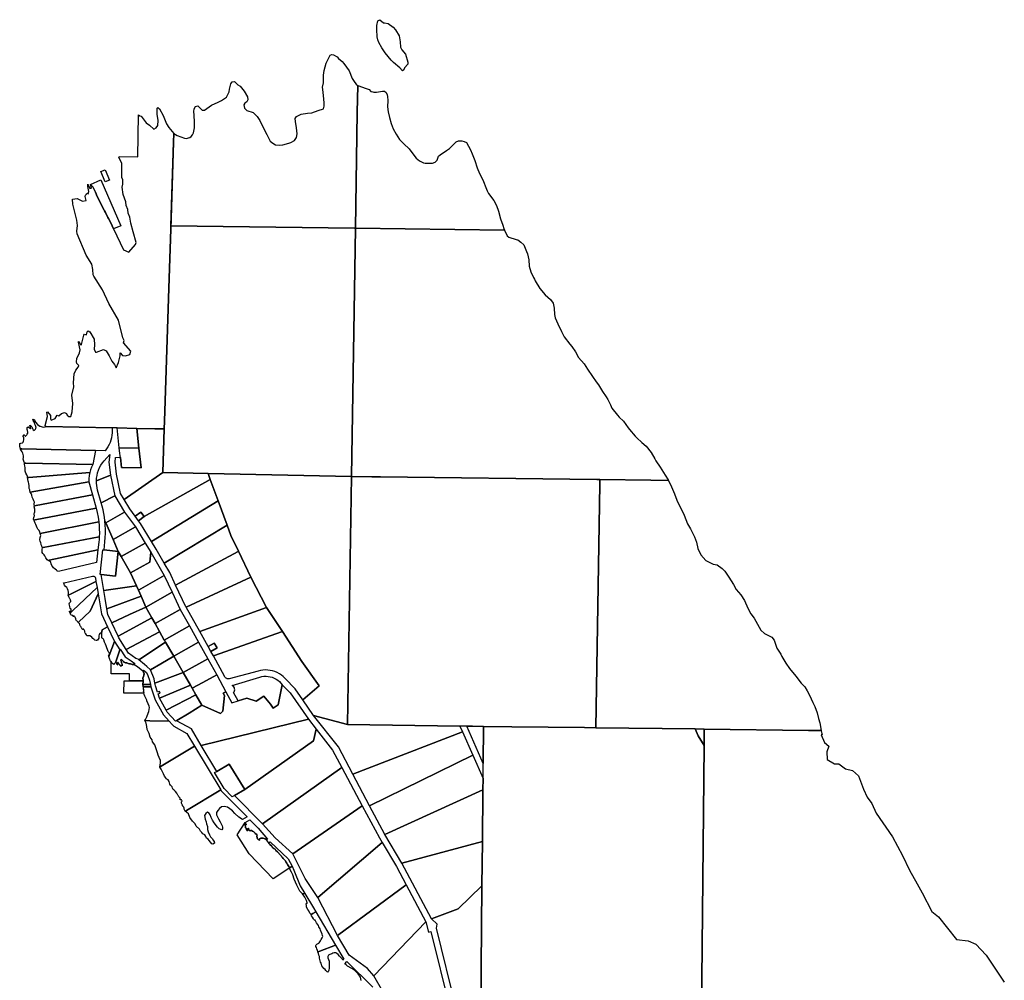
# Model space of a CAD drawing. Units: inches. Extents: x 456872 to 477242, y 5411873 to 5429193.
# Drawn here: x 456872 to 460062, y 5426083 to 5429193 of the extents above; entities that cross this region are included whole.
import ezdxf

# ---------------------------------------------------------------- set-up
doc = ezdxf.new("R2010")
doc.units = ezdxf.units.IN
doc.header["$MEASUREMENT"] = 0
doc.layers.add('GL_CAD', color=7, linetype='Continuous', true_color=0x2a1e55)

msp = doc.modelspace()

# ---------------------------------------------------------------- linework, layer by layer
at = {"layer": 'GL_CAD'}
for points in [[(458036, 5429119), (458032, 5429128), (458030, 5429138), (458029, 5429161), (458029, 5429174), (458032, 5429189), (458039, 5429193), (458051, 5429183), (458053.2, 5429182.7), (458054.4, 5429182.6), (458066, 5429181), (458082, 5429169), (458090, 5429160), (458101, 5429141), (458105, 5429121), (458106, 5429104), (458110, 5429096), (458122, 5429081), (458129, 5429056), (458129, 5429049), (458119, 5429037), (458117, 5429031), (458112, 5429027), (458104, 5429037), (458083, 5429055), (458075, 5429062), (458056, 5429086), (458045, 5429102)], [(457437, 5428905), (457442, 5428912), (457449, 5428914), (457463, 5428900), (457471, 5428900), (457494, 5428916), (457515, 5428926), (457526, 5428931), (457542, 5428942), (457551, 5428959), (457552, 5428968), (457556, 5428985), (457560, 5428992), (457568, 5428993), (457579, 5428982), (457586, 5428978), (457599, 5428962), (457610, 5428943), (457611, 5428934), (457608, 5428927), (457602, 5428923), (457598, 5428917), (457600, 5428907), (457608, 5428899), (457628, 5428893), (457641, 5428880), (457650, 5428867), (457662, 5428842), (457673, 5428821), (457684, 5428800), (457692, 5428793), (457701, 5428788), (457713, 5428787), (457725, 5428788), (457744, 5428793), (457751, 5428796), (457762, 5428802), (457769, 5428812), (457771, 5428824), (457769, 5428843), (457766, 5428863), (457765, 5428873), (457769, 5428880), (457784, 5428887), (457804, 5428890), (457818, 5428892), (457839, 5428899), (457856, 5428905), (457859, 5428913), (457859, 5428924), (457856, 5428948), (457854, 5428967), (457853, 5428975), (457856, 5428989), (457856, 5429013), (457859, 5429029), (457865, 5429052), (457878, 5429078), (457883, 5429080), (457889, 5429079), (457901, 5429073), (457905, 5429067), (457917, 5429058), (457922, 5429051), (457939, 5429028), (457949, 5429003), (457953, 5428996), (457963, 5428982), (457967.1, 5428980.5), (457965.7, 5428892.3), (457959.8, 5428518.1), (457957, 5428518.1), (457361.8, 5428525.5), (457370.5, 5428796.1), (457371.5, 5428825), (457382, 5428818), (457406, 5428810), (457412, 5428809), (457423, 5428812), (457428, 5428815), (457432, 5428820), (457435, 5428827), (457438, 5428843), (457438, 5428861), (457437, 5428884), (457436, 5428896)], [(458442.3, 5428512.1), (457959.8, 5428518.1), (457965.7, 5428892.3), (457967.1, 5428980.5), (457995, 5428970), (458004, 5428967), (458010, 5428961), (458016, 5428959), (458019, 5428958), (458028, 5428958), (458047, 5428962), (458054, 5428962), (458059, 5428957), (458063, 5428950), (458064, 5428944), (458065, 5428932), (458064, 5428911), (458066, 5428895), (458070, 5428876), (458076, 5428857), (458082, 5428840), (458092, 5428823), (458103, 5428805), (458116, 5428791), (458134, 5428775), (458149, 5428754), (458156, 5428745), (458167, 5428736), (458180, 5428730), (458186, 5428729), (458209, 5428729), (458218, 5428732), (458224, 5428738), (458229, 5428751), (458234, 5428756), (458255, 5428770), (458264, 5428776), (458286, 5428798), (458294, 5428801), (458304, 5428801), (458312, 5428799), (458319, 5428795), (458332, 5428772), (458338, 5428759), (458346, 5428737), (458354, 5428714), (458362, 5428695), (458371, 5428677), (458375, 5428669), (458382, 5428650), (458386, 5428639), (458391, 5428630), (458408, 5428608), (458417, 5428592), (458423, 5428573), (458430, 5428548), (458437, 5428528), (458440, 5428517)], [(457031, 5427908.5), (457037.9, 5427908.8), (457042, 5427923.4), (457044.2, 5427950.8), (457041.2, 5427977.5), (457048.1, 5428004.6), (457046.6, 5428017.9), (457048.5, 5428046.6), (457054, 5428058.4), (457061.7, 5428068.3), (457063.7, 5428073.2), (457057.1, 5428079.9), (457056.3, 5428085.9), (457057.5, 5428095.8), (457065.5, 5428114.2), (457067.9, 5428124.7), (457062.4, 5428149), (457063.2, 5428151.2), (457064.4, 5428150.6), (457070.6, 5428139.2), (457072.6, 5428141.2), (457080.2, 5428171.8), (457082.7, 5428174.8), (457088.2, 5428173.2), (457091, 5428182.6), (457093.9, 5428185.8), (457099.7, 5428182.4), (457113.7, 5428158.5), (457114.6, 5428140.9), (457113.5, 5428126.5), (457118, 5428117.1), (457121.5, 5428116.5), (457143.2, 5428125.3), (457151.9, 5428120.8), (457162.6, 5428105.2), (457171.1, 5428088), (457179.2, 5428077.1), (457184.5, 5428066.4), (457192.7, 5428083.7), (457197.4, 5428104.4), (457198.2, 5428115), (457205.3, 5428105.7), (457214.5, 5428104.6), (457228.5, 5428108.9), (457232.2, 5428119.6), (457208.8, 5428147), (457210.5, 5428154.1), (457205.9, 5428162.9), (457192.8, 5428220.5), (457161.4, 5428274.8), (457140.3, 5428319.1), (457112.4, 5428362.5), (457110.5, 5428367.2), (457109.1, 5428384.6), (457105.6, 5428401.3), (457087.1, 5428430.4), (457058.1, 5428500.4), (457057.2, 5428508.7), (457059.2, 5428526.3), (457057.3, 5428544.4), (457044.9, 5428595.5), (457043.4, 5428611.6), (457057.9, 5428613.9), (457075.7, 5428605.2), (457087.6, 5428607.7), (457084.6, 5428621), (457085.6, 5428624.8), (457089.1, 5428628.2), (457090.1, 5428631.4), (457093.6, 5428629.8), (457095.8, 5428637.3), (457092.6, 5428653.5), (457093.1, 5428661.1), (457099.9, 5428646.4), (457105.2, 5428647.9), (457101.3, 5428659.5), (457108.7, 5428651.6), (457118.1, 5428634.6), (457123.7, 5428620.4), (457146.2, 5428576.5), (457147, 5428574.8), (457147.5, 5428573.9), (457149.9, 5428569.1), (457158.1, 5428553.2), (457160, 5428549.5), (457167, 5428535.9), (457176.5, 5428516), (457209, 5428448.3), (457226.1, 5428440.7), (457246.9, 5428465.5), (457249.7, 5428472.2), (457239.3, 5428505.8), (457232.2, 5428534.9), (457229.2, 5428554.3), (457223.7, 5428566.3), (457222.4, 5428578.2), (457217.3, 5428591.5), (457216.4, 5428603.1), (457207.4, 5428627.4), (457204.2, 5428650.7), (457206.5, 5428660.1), (457206.8, 5428674.2), (457203.1, 5428682.1), (457203.1, 5428728.7), (457193.3, 5428747.3), (457194.8, 5428750.7), (457254.4, 5428749.5), (457257, 5428884.9), (457261.2, 5428881.9), (457266, 5428881.3), (457282.1, 5428858.8), (457293.2, 5428852.1), (457306.8, 5428839.2), (457314.5, 5428842.6), (457319.3, 5428850.9), (457321, 5428866.6), (457317.3, 5428887.5), (457317.7, 5428906.4), (457319.9, 5428908.3), (457324.9, 5428904.7), (457337, 5428883.1), (457348.1, 5428856.4), (457355.1, 5428844.2), (457371.5, 5428825), (457370.5, 5428796.1), (457361.5, 5428515.1), (457356.4, 5428356), (457341.5, 5427893.8), (457340.7, 5427868.2), (457309.5, 5427868.9), (457251.2, 5427870), (457187.6, 5427871.4), (457171.3, 5427871.7), (456958, 5427876.4), (456955.6, 5427876.4), (456954.8, 5427879.3), (456962.3, 5427908.1), (456960.7, 5427922.4), (456962.1, 5427923.5), (456971.7, 5427912.3), (456971.9, 5427900.6), (456974.1, 5427896.3), (456986.9, 5427902.4), (456993.2, 5427913), (456999.2, 5427911.2), (457007.5, 5427918.3), (457017, 5427921), (457023.8, 5427918), (457026, 5427912.5)], [(457163.2, 5428673.9), (457149.2, 5428667.8), (457134.6, 5428701.4), (457148.6, 5428707.4)], [(457101.3, 5428659.5), (457135.1, 5428674.4), (457199.4, 5428525.9), (457176.5, 5428516), (457167, 5428535.9), (457160, 5428549.5), (457158.1, 5428553.2), (457149.9, 5428569.1), (457147.5, 5428573.9), (457147, 5428574.8), (457146.2, 5428576.5), (457123.7, 5428620.4), (457118.1, 5428634.6), (457108.7, 5428651.6)], [(457959.8, 5428518.1), (457947.1, 5427714.2), (457482.3, 5427724.1), (457336.2, 5427727.2), (457340.7, 5427868.2), (457341.5, 5427893.8), (457356.4, 5428356), (457361.5, 5428515.1), (457361.8, 5428525.5), (457957, 5428518.1)], [(458442.3, 5428512.1), (458451, 5428493), (458457, 5428489), (458480, 5428482), (458486, 5428480), (458496, 5428473), (458505, 5428464), (458514, 5428443), (458517, 5428435), (458521, 5428416), (458523, 5428395), (458528, 5428377), (458537, 5428359), (458539.9, 5428352.7), (458542, 5428348), (458557, 5428323), (458574, 5428302), (458592, 5428287), (458600, 5428275), (458603, 5428259), (458605, 5428239), (458607, 5428228), (458615, 5428209), (458627, 5428184), (458636, 5428166), (458654, 5428143), (458661, 5428135), (458673, 5428118), (458682, 5428099), (458701, 5428079), (458711, 5428062), (458728, 5428038), (458740, 5428021), (458747, 5428011), (458760, 5427990), (458772, 5427972), (458777, 5427964), (458786, 5427946), (458790.1, 5427936), (458808.1, 5427913), (458814.1, 5427906), (458828.1, 5427893), (458843.1, 5427872), (458847.1, 5427866), (458866.1, 5427845), (458871.1, 5427839), (458887.1, 5427824), (458901.1, 5427813), (458918.1, 5427792), (458929.1, 5427772), (458933.1, 5427765), (458947.1, 5427744), (458963.1, 5427719), (458973.1, 5427704), (458974.2, 5427701.5), (458916.3, 5427702.2), (458751.4, 5427704.2), (458741.4, 5427704.4), (458041.3, 5427713), (458012.4, 5427713.4), (457947.1, 5427714.2), (457959.8, 5428518.1)], [(457171.9, 5427863.6), (457171.8, 5427855.6), (457171.1, 5427847.7), (457169.8, 5427839.9), (457167.7, 5427832.3), (457165.1, 5427824.8), (457161.8, 5427817.6), (457158, 5427810.7), (457153.6, 5427804.1), (457148.6, 5427797.9), (457118.1, 5427798.6), (456879.4, 5427803.9), (456874.9, 5427804), (456874.8, 5427804.2), (456874.2, 5427807.1), (456872.8, 5427812.8), (456872.3, 5427816.8), (456873.1, 5427820.9), (456875.5, 5427822.1), (456881.2, 5427823.2), (456883.3, 5427825.5), (456884.5, 5427829.2), (456885.2, 5427833.1), (456885.4, 5427836.4), (456885.9, 5427839.8), (456885.3, 5427841.5), (456884, 5427842.8), (456883.6, 5427844.5), (456883.7, 5427846.2), (456884.3, 5427847.2), (456885.1, 5427848.1), (456886.1, 5427848.8), (456887.2, 5427849.3), (456887.5, 5427848.5), (456887.9, 5427847.9), (456888.6, 5427847.5), (456889.3, 5427847.2), (456890, 5427845.2), (456891.1, 5427844.9), (456893.4, 5427846.9), (456895.3, 5427849.2), (456896.9, 5427851.7), (456898.1, 5427854.4), (456898.5, 5427855.4), (456898.8, 5427856.5), (456898.8, 5427857.6), (456898.6, 5427858.6), (456897.9, 5427860.9), (456897.5, 5427863.2), (456896.5, 5427866.5), (456896, 5427869.8), (456897, 5427872.6), (456899.3, 5427875.2), (456900.4, 5427875.1), (456901.3, 5427874.5), (456904.3, 5427871.5), (456907.8, 5427868.9), (456908.1, 5427869.4), (456907.1, 5427873.9), (456905.3, 5427878.3), (456905.4, 5427878.9), (456905.7, 5427879.4), (456906.2, 5427879.8), (456906.7, 5427880), (456907.5, 5427879), (456909.5, 5427877.4), (456911.1, 5427875.5), (456913.4, 5427869.5), (456916.1, 5427865.2), (456919, 5427862.8), (456920.7, 5427864.3), (456922.1, 5427866.2), (456923.3, 5427867.8), (456924.3, 5427869.6), (456925, 5427871.5), (456925.6, 5427873.4), (456924.7, 5427876.3), (456923.1, 5427879.8), (456921.8, 5427883.3), (456919.7, 5427888.8), (456916.1, 5427895.6), (456914.5, 5427899.2), (456915.4, 5427899.9), (456916.4, 5427899.9), (456918.2, 5427899.1), (456919.7, 5427897.8), (456923.7, 5427890.7), (456930.2, 5427882.9), (456937.6, 5427877.4), (456938.3, 5427876.9), (456944.7, 5427874.9), (456949.7, 5427874.5), (456954.4, 5427875.4), (456955.6, 5427876.4), (456958, 5427876.4), (457171.3, 5427871.7)], [(457194.2, 5427776.5), (457198.5, 5427775.4), (457202.2, 5427743.6), (457265.8, 5427742.9), (457258.5, 5427806.5), (457251.2, 5427870), (457309.5, 5427868.9), (457340.7, 5427868.2), (457336.2, 5427727.2), (457210.5, 5427639.8), (457198.9, 5427659), (457186.1, 5427721.9), (457181.3, 5427760.6), (457182.8, 5427775.8)], [(457187.6, 5427871.4), (457251.2, 5427870), (457258.5, 5427806.5), (457194.9, 5427807.4)], [(457118.1, 5427798.6), (457109, 5427753.1), (456892.6, 5427757.9), (456888.3, 5427758), (456888.3, 5427758.1), (456886.5, 5427760.9), (456884.5, 5427766.8), (456883.8, 5427770.4), (456885, 5427775.3), (456884.9, 5427778.6), (456884.1, 5427781.7), (456882.9, 5427789.8), (456880.4, 5427793.8), (456877.6, 5427797.5), (456875.3, 5427802.7), (456874.9, 5427804), (456879.4, 5427803.9)], [(457120.8, 5427700.3), (457121.4, 5427709.1), (457122.7, 5427717.9), (457124.8, 5427726.5), (457127.7, 5427734.9), (457131.3, 5427743), (457135.5, 5427750.8), (457140.4, 5427758.2), (457146, 5427765.1), (457163.9, 5427785.7), (457161.4, 5427760.4), (457166.7, 5427718.6)], [(457194.9, 5427807.4), (457258.5, 5427806.5), (457265.8, 5427742.9), (457202.2, 5427743.6), (457198.5, 5427775.4), (457197, 5427788.3)], [(457109, 5427753.1), (457105.2, 5427744.6), (457102.1, 5427735.8), (457099.6, 5427726.8), (456902.1, 5427711.4), (456897.6, 5427711), (456897.2, 5427714.6), (456896.7, 5427717.4), (456895.6, 5427720.1), (456892.2, 5427725.6), (456891.4, 5427728.8), (456890.3, 5427731.9), (456890.5, 5427736), (456890.1, 5427740), (456889.6, 5427743.8), (456888.6, 5427747.5), (456888.3, 5427753.8), (456888.3, 5427758), (456892.6, 5427757.9)], [(457096.1, 5427697.4), (456906.5, 5427663.5), (456905.5, 5427667.6), (456904.9, 5427670.9), (456903.4, 5427676), (456902.8, 5427679.7), (456902.7, 5427683.6), (456901.4, 5427692), (456900.5, 5427695.5), (456899.2, 5427698.8), (456898.5, 5427705), (456897.6, 5427711), (456902.1, 5427711.4), (457099.6, 5427726.8), (457097.6, 5427717.1), (457096.5, 5427707.3)], [(457482.3, 5427724.1), (457489.6, 5427704.6), (457275.9, 5427584.5), (457265, 5427599.1), (457246.7, 5427585.4), (457228.6, 5427609.7), (457210.5, 5427639.8), (457336.2, 5427727.2)], [(457723, 5427212.7), (457671.8, 5427290.2), (457621.3, 5427388), (457580.9, 5427472.5), (457556.7, 5427523), (457544.1, 5427557), (457515, 5427635.9), (457489.6, 5427704.6), (457482.3, 5427724.1), (457947.1, 5427714.2), (457934.3, 5426911), (457823.5, 5426940.7), (457788.9, 5426990.9), (457841.8, 5427036.9), (457786.5, 5427115.8)], [(457096.1, 5427697.4), (457107.9, 5427655.2), (456925.5, 5427620.7), (456919.8, 5427619.6), (456919.8, 5427619.6), (456919.1, 5427622.3), (456919.3, 5427626), (456920.6, 5427631.7), (456919.6, 5427633.7), (456917.6, 5427635.6), (456915.5, 5427640.8), (456912.9, 5427647.9), (456911.6, 5427653.5), (456909.3, 5427658.8), (456906.5, 5427663.5)], [(457136, 5427629.2), (457124.6, 5427670.3), (457122.8, 5427677.7), (457121.6, 5427685.1), (457120.9, 5427692.7), (457120.8, 5427700.3), (457166.7, 5427718.6), (457180.2, 5427651.6)], [(457515, 5427635.9), (457299.3, 5427503.4), (457264.1, 5427562.2), (457257.6, 5427570.8), (457275.9, 5427584.5), (457489.6, 5427704.6)], [(457947.1, 5427714.2), (458012.4, 5427713.4), (458041.3, 5427713), (458741.4, 5427704.4), (458751.4, 5427704.2), (458751.2, 5427689.2), (458738.5, 5426901), (458702.1, 5426901.5), (458466.7, 5426904.4), (458374.7, 5426905.5), (458339.4, 5426906), (458320.5, 5426906.2), (458298.4, 5426906.5), (457934.3, 5426911)], [(459001.1, 5427638), (459005.1, 5427628), (459016, 5427607), (459025, 5427589), (459035, 5427561), (459045, 5427545), (459058, 5427519), (459064, 5427502), (459069, 5427481), (459079, 5427461), (459095, 5427442), (459118, 5427430), (459131, 5427428), (459148, 5427417), (459156, 5427408), (459169, 5427388), (459184, 5427365), (459193, 5427349), (459208, 5427331), (459220, 5427313), (459231, 5427288), (459240, 5427270), (459251, 5427256), (459262, 5427236), (459273, 5427217), (459285, 5427206), (459308, 5427194), (459316, 5427184), (459325, 5427159), (459338, 5427139), (459341, 5427132), (459354, 5427110), (459366, 5427093), (459386, 5427068), (459404, 5427045), (459415, 5427033), (459423, 5427021), (459431, 5427007), (459441, 5426983), (459448, 5426970), (459455, 5426949), (459460, 5426931), (459464, 5426917), (459467.9, 5426892), (459426.8, 5426892.5), (459089.7, 5426896.7), (459059.8, 5426897), (458738.5, 5426901), (458751.2, 5427689.2), (458751.4, 5427704.2), (458916.3, 5427702.2), (458974.2, 5427701.5), (458983.1, 5427681), (458993.1, 5427658)], [(457120, 5427611.7), (456922.6, 5427573.7), (456918.8, 5427572.9), (456918.7, 5427573), (456917, 5427576.3), (456917.8, 5427581.9), (456918.8, 5427584.5), (456920.1, 5427587), (456919.1, 5427592.5), (456919.6, 5427594.6), (456920.5, 5427596.7), (456920.9, 5427599.7), (456921.1, 5427602.7), (456921.1, 5427605.8), (456920.9, 5427608.8), (456919.4, 5427616.1), (456919.8, 5427619.6), (456919.8, 5427619.6), (456925.5, 5427620.7), (457107.9, 5427655.2)], [(457136, 5427629.2), (457180.2, 5427651.6), (457212.2, 5427598.4), (457151.2, 5427564), (457148.4, 5427570.4), (457146.8, 5427582.4), (457144.7, 5427594.3), (457142.2, 5427606.1), (457139.2, 5427617.9)], [(457515, 5427635.9), (457544.1, 5427557), (457340.3, 5427434.2), (457314, 5427479), (457299.3, 5427503.4)], [(457120, 5427611.7), (457123.6, 5427597.3), (457126.4, 5427582.7), (457128.5, 5427568), (456943.9, 5427530.7), (456939.1, 5427529.7), (456939.1, 5427529.9), (456937.9, 5427534.3), (456935.4, 5427539), (456931.5, 5427544.3), (456929, 5427548.4), (456926.6, 5427553.8), (456924.3, 5427559.1), (456922, 5427563.4), (456919.9, 5427568.8), (456918.8, 5427572.9), (456922.6, 5427573.7)], [(457174.7, 5427510.1), (457151.2, 5427564), (457212.2, 5427598.4), (457247.6, 5427550.9)], [(457257.6, 5427570.8), (457246.7, 5427585.4), (457265, 5427599.1), (457275.9, 5427584.5)], [(457129.9, 5427519.3), (456947.9, 5427484.1), (456945.8, 5427483.7), (456944.1, 5427488.7), (456941.6, 5427493.3), (456941.6, 5427495.5), (456940.9, 5427499.4), (456938.1, 5427504.6), (456937.4, 5427509.6), (456938.5, 5427516.8), (456940.2, 5427523.8), (456940, 5427526.8), (456939.1, 5427529.7), (456943.9, 5427530.7), (457128.5, 5427568), (457129.6, 5427555.8), (457130.2, 5427543.7), (457130.3, 5427531.5)], [(457174.7, 5427510.1), (457191.4, 5427471.7), (457145.5, 5427476.7), (457148.4, 5427502.9), (457149.6, 5427516.4), (457150.2, 5427529.9), (457150.2, 5427543.4), (457149.6, 5427556.9), (457148.4, 5427570.4), (457151.2, 5427564)], [(457201, 5427455.1), (457191.4, 5427471.7), (457174.7, 5427510.1), (457247.6, 5427550.9), (457279.1, 5427498.4)], [(457580.9, 5427472.5), (457580, 5427472), (457377.3, 5427362.8), (457358.3, 5427403.5), (457340.3, 5427434.2), (457544.1, 5427557), (457556.7, 5427523)], [(457125.4, 5427476.6), (456967.9, 5427443.5), (456964.7, 5427442.9), (456961.2, 5427444.7), (456959.2, 5427448.2), (456956.8, 5427451.5), (456953.3, 5427457.4), (456951.5, 5427461), (456947, 5427465.5), (456945, 5427468.8), (456944.9, 5427473.3), (456944.9, 5427479.3), (456945.8, 5427483.7), (456947.9, 5427484.1), (457129.9, 5427519.3), (457129.2, 5427510.3), (457128.2, 5427501.4)], [(457201, 5427455.1), (457279.1, 5427498.4), (457296.8, 5427468.9), (457293.6, 5427437.4), (457231.5, 5427402.7)], [(457125.4, 5427476.6), (457120.8, 5427436), (457002.4, 5427408.3), (456995, 5427406.6), (456993.9, 5427409.3), (456991.7, 5427411.2), (456987, 5427414.7), (456982.2, 5427419.2), (456979.8, 5427421.5), (456976.6, 5427426.3), (456974.5, 5427431.7), (456972.8, 5427436.6), (456968.1, 5427440.9), (456964.7, 5427442.9), (456967.9, 5427443.5)], [(457135.8, 5427397.1), (457132.5, 5427397.5), (457142.1, 5427477.1), (457145.5, 5427476.7), (457191.4, 5427471.7), (457182.4, 5427391.7)], [(457201, 5427455.1), (457231.5, 5427402.7), (457250.8, 5427360.3), (457144.6, 5427345.6), (457135.8, 5427397.1), (457182.4, 5427391.7), (457191.4, 5427471.7)], [(457257.2, 5427346.4), (457250.8, 5427360.3), (457231.5, 5427402.7), (457293.6, 5427437.4), (457296.8, 5427468.9), (457340.7, 5427394)], [(457411.1, 5427290.9), (457410.1, 5427292.6), (457377.3, 5427362.8), (457580, 5427472), (457580.9, 5427472.5), (457621.3, 5427388)], [(457119.4, 5427374.1), (457034.4, 5427332.2), (457029.7, 5427329.9), (457030, 5427332.9), (457030.2, 5427339.8), (457029, 5427345.3), (457027.1, 5427350.9), (457025.1, 5427354.7), (457020.8, 5427358.7), (457017.3, 5427362.8), (457016.8, 5427364.7), (457016.1, 5427366.5), (457015.2, 5427368.2), (457014.1, 5427369.8), (457016.8, 5427370.4), (457108.6, 5427391.9), (457110.1, 5427392), (457111.5, 5427391.9), (457112.9, 5427391.5), (457114.2, 5427390.8), (457115.3, 5427389.9), (457116.3, 5427388.8), (457116.9, 5427387.5), (457117.3, 5427386.1)], [(457122.7, 5427354.5), (457044.6, 5427280.7), (457035.3, 5427271.9), (457033.5, 5427275.8), (457033.5, 5427276.6), (457033.7, 5427277.3), (457034.1, 5427278), (457034.6, 5427278.5), (457037, 5427278.7), (457039.1, 5427279.6), (457039.5, 5427281.7), (457039.5, 5427283.8), (457038.7, 5427284.8), (457037.7, 5427285.6), (457036.5, 5427286.3), (457035.3, 5427286.7), (457034.2, 5427293.8), (457032.8, 5427302.6), (457033.8, 5427305.8), (457036.2, 5427307.7), (457038.1, 5427310), (457038.1, 5427311.9), (457036.9, 5427313), (457036.3, 5427315), (457035.5, 5427316.9), (457034.6, 5427318.8), (457033.4, 5427320.5), (457031.2, 5427325.1), (457029.7, 5427329.9), (457034.4, 5427332.2), (457119.4, 5427374.1)], [(457366.2, 5427339.5), (457280.7, 5427291.7), (457265.6, 5427326.8), (457257.2, 5427346.4), (457340.7, 5427394)], [(457671.8, 5427290.2), (457455.5, 5427212.2), (457411.1, 5427290.9), (457621.3, 5427388)], [(457126.1, 5427335), (457100, 5427278), (457063.1, 5427243.2), (457061.5, 5427241.7), (457060.3, 5427243.3), (457059.3, 5427245.1), (457057.8, 5427247.1), (457056.7, 5427247), (457054.6, 5427251.4), (457053.9, 5427253.9), (457052.2, 5427259.2), (457050.4, 5427260.4), (457049.6, 5427261.9), (457048.4, 5427263.1), (457047.2, 5427262.3), (457046.2, 5427261.6), (457045, 5427261.5), (457045.1, 5427262.8), (457044.7, 5427264.1), (457043.6, 5427264.6), (457042.4, 5427264.9), (457041.1, 5427265), (457039.9, 5427264.8), (457037.4, 5427268.2), (457035.3, 5427271.9), (457044.6, 5427280.7), (457122.7, 5427354.5)], [(457265.6, 5427326.8), (457154.8, 5427286.2), (457149.1, 5427319.6), (457144.6, 5427345.6), (457250.8, 5427360.3), (457257.2, 5427346.4)], [(457366.2, 5427339.5), (457392.2, 5427283.9), (457311.1, 5427238.4), (457300.8, 5427256.4), (457280.7, 5427291.7)], [(457156.7, 5427227.8), (457139.6, 5427217.9), (457137.5, 5427206.8), (457135.5, 5427207.2), (457133.4, 5427206.9), (457131.9, 5427206.5), (457129.7, 5427202.8), (457128.1, 5427198.8), (457128.1, 5427191), (457126.6, 5427187.8), (457124.7, 5427184.8), (457123.7, 5427184), (457122.5, 5427183.4), (457121.2, 5427183), (457119.9, 5427183), (457115.8, 5427184.4), (457112.5, 5427187.4), (457108.9, 5427190), (457105.5, 5427193.9), (457101.6, 5427197.4), (457100, 5427198.3), (457098.3, 5427198.8), (457094.7, 5427198.1), (457091, 5427198.1), (457089.8, 5427199), (457089.1, 5427200.3), (457088.5, 5427202.2), (457086.1, 5427204.8), (457084, 5427207.7), (457083.7, 5427211.9), (457082.8, 5427213.9), (457082.2, 5427216), (457081.6, 5427217.7), (457080.5, 5427219.1), (457079.7, 5427220), (457078.6, 5427220.4), (457077.8, 5427219.8), (457077.2, 5427219), (457076.1, 5427219.1), (457075.3, 5427219.7), (457074.6, 5427220.8), (457073.7, 5427221.8), (457073.3, 5427223.2), (457072.6, 5427224.4), (457069.9, 5427229.2), (457068.5, 5427231.2), (457067.6, 5427233.5), (457066.9, 5427236.1), (457065.7, 5427238.4), (457064.2, 5427239.2), (457063.2, 5427240.3), (457061.5, 5427241.7), (457063.1, 5427243.2), (457100, 5427278), (457126.1, 5427335), (457129.4, 5427315.3), (457137.2, 5427269.7)], [(457170.7, 5427240.5), (457158, 5427267.4), (457154.8, 5427286.2), (457265.6, 5427326.8), (457280.7, 5427291.7), (457228.3, 5427267.3)], [(457300.8, 5427256.4), (457300.8, 5427256.4), (457190.9, 5427197.2), (457170.7, 5427240.5), (457228.3, 5427267.3), (457280.7, 5427291.7)], [(457311.1, 5427238.4), (457392.2, 5427283.9), (457422.3, 5427230.5), (457340.6, 5427184.8), (457325.6, 5427212.1)], [(457482.7, 5427164), (457455.5, 5427212.2), (457671.8, 5427290.2), (457723, 5427212.7), (457499.5, 5427134.3), (457491.7, 5427148.1), (457511.6, 5427159.3), (457502.6, 5427175.3)], [(457300.8, 5427256.4), (457311.1, 5427238.4), (457325.6, 5427212.1), (457325.5, 5427212), (457217.5, 5427153.9), (457193.4, 5427191.8), (457190.9, 5427197.2), (457300.8, 5427256.4)], [(457179.1, 5427180.4), (457161.9, 5427134.8), (457160.8, 5427132), (457160, 5427134.3), (457161, 5427136), (457161.9, 5427137.3), (457162.5, 5427138.6), (457162.9, 5427140.1), (457162.9, 5427141.6), (457161.8, 5427143.1), (457160.5, 5427144.4), (457160, 5427146.4), (457158.8, 5427148), (457151.9, 5427166.1), (457150.3, 5427171.3), (457147.2, 5427178.2), (457144.8, 5427185.5), (457143.7, 5427187.3), (457142.9, 5427189.2), (457141.6, 5427190.2), (457140.7, 5427190.1), (457139.8, 5427190.3), (457138.3, 5427192.9), (457138.2, 5427196.4), (457138.7, 5427199.8), (457137.8, 5427203.7), (457137.9, 5427205.2), (457137.5, 5427206.8), (457139.6, 5427217.9), (457156.7, 5427227.8), (457177.9, 5427182.3)], [(457325.6, 5427212.1), (457340.6, 5427184.8), (457342, 5427182.4), (457344.5, 5427178.3), (457344.4, 5427178.3), (457257.9, 5427120.9), (457255.5, 5427122.9), (457248.2, 5427125.3), (457224.8, 5427142.5), (457217.5, 5427153.9), (457325.5, 5427212)], [(457371.6, 5427133), (457344.5, 5427178.3), (457342, 5427182.4), (457340.6, 5427184.8), (457422.3, 5427230.5), (457451.9, 5427177.9)], [(457788.9, 5426990.9), (457764.3, 5427026.5), (457731.8, 5427060.9), (457726.1, 5427066.5), (457719.9, 5427071.4), (457713.3, 5427075.8), (457706.3, 5427079.5), (457698.9, 5427082.6), (457691.4, 5427085), (457683.6, 5427086.7), (457675.7, 5427087.7), (457667.8, 5427088), (457659.9, 5427087.5), (457652, 5427086.3), (457644.3, 5427084.3), (457550.6, 5427059.8), (457548.7, 5427059.4), (457546.6, 5427059.4), (457544.6, 5427059.7), (457542.7, 5427060.4), (457541, 5427061.3), (457539.4, 5427062.6), (457538, 5427064), (457536.9, 5427065.7), (457499.5, 5427134.3), (457723, 5427212.7), (457786.5, 5427115.8), (457841.8, 5427036.9)], [(457196.8, 5427152.7), (457184.2, 5427114.3), (457182.3, 5427112.1), (457180.2, 5427110), (457179.3, 5427108.5), (457178.2, 5427107.2), (457176.8, 5427107.1), (457175.5, 5427107.4), (457173.2, 5427109), (457171.2, 5427111), (457169.5, 5427113.2), (457168.3, 5427115.8), (457166.7, 5427116.9), (457165.7, 5427118.6), (457165, 5427120.3), (457164.5, 5427122.1), (457163.1, 5427124.9), (457162.2, 5427128), (457160.8, 5427132), (457161.9, 5427134.8), (457179.1, 5427180.4)], [(457184.2, 5427114.3), (457196.8, 5427152.7), (457197.8, 5427155.6), (457213.6, 5427130.8), (457232.8, 5427117.6), (457245, 5427109.2), (457242.7, 5427105.9), (457240.6, 5427106.1), (457239.2, 5427105.9), (457237.7, 5427105.9), (457236.3, 5427106.2), (457234.9, 5427106.7), (457231.5, 5427107.7), (457227.9, 5427108), (457223.4, 5427109.1), (457219.1, 5427110.7), (457217.1, 5427110.9), (457215.2, 5427111.3), (457213.3, 5427112), (457211.5, 5427112.8), (457209.8, 5427113.8), (457208.6, 5427115.4), (457203.5, 5427121.3), (457201.8, 5427121.5), (457200.3, 5427121), (457200.2, 5427118.6), (457201, 5427116.5), (457202.2, 5427114.6), (457202.4, 5427111.6), (457203.2, 5427108.7), (457203.9, 5427107.3), (457204.3, 5427105.7), (457204.6, 5427104.1), (457204.6, 5427102.5), (457204, 5427101.7), (457203.1, 5427102), (457202.2, 5427101.9), (457201.3, 5427101.6), (457200.6, 5427101.1), (457200.2, 5427101.9), (457199.1, 5427101.5), (457198, 5427101.5), (457197.6, 5427103.1), (457197.5, 5427104.1), (457197, 5427105.1), (457194.5, 5427107), (457192.3, 5427109.2), (457192, 5427110.2), (457191.5, 5427111.1), (457190.7, 5427111.7), (457189.7, 5427112.1), (457189.3, 5427110.9), (457189.1, 5427109.6), (457189.2, 5427108.3), (457189.5, 5427107.1), (457189.5, 5427104.3), (457188.4, 5427104.7), (457187.8, 5427105.7), (457187.3, 5427107.9), (457186.6, 5427110.1), (457184.8, 5427111), (457184.6, 5427112.7)], [(457371.6, 5427133), (457328.9, 5427108.1), (457296.1, 5427088.9), (457283.8, 5427099.1), (457276.3, 5427105.5), (457257.9, 5427120.9), (457344.4, 5427178.3), (457344.5, 5427178.3)], [(457482, 5427124.6), (457401.4, 5427080), (457371.6, 5427133), (457451.9, 5427177.9)], [(457482.7, 5427164), (457502.6, 5427175.3), (457511.6, 5427159.3), (457491.7, 5427148.1)], [(457271.6, 5427085.2), (457273.7, 5427080.7), (457275, 5427075.8), (457275.4, 5427074.3), (457275.2, 5427074.2), (457275.1, 5427073.9), (457274.8, 5427073.3), (457274.7, 5427072.6), (457274.5, 5427070.9), (457274.3, 5427069.9), (457273.8, 5427068), (457273.3, 5427066.3), (457273, 5427065.4), (457272.6, 5427064.4), (457271.3, 5427062), (457271.1, 5427061.4), (457271, 5427061.1), (457271, 5427060.4), (457271.1, 5427059.7), (457271.7, 5427057.7), (457271.9, 5427056.4), (457272, 5427055.4), (457272.3, 5427052.6), (457228.3, 5427053), (457228.4, 5427075.1), (457168.1, 5427075.5), (457168.3, 5427115.8), (457169.5, 5427113.2), (457171.2, 5427111), (457173.2, 5427109), (457175.5, 5427107.4), (457176.8, 5427107.1), (457178.2, 5427107.2), (457179.3, 5427108.5), (457180.2, 5427110), (457182.3, 5427112.1), (457184.2, 5427114.3), (457184.6, 5427112.7), (457184.8, 5427111), (457186.6, 5427110.1), (457187.3, 5427107.9), (457187.8, 5427105.7), (457188.4, 5427104.7), (457189.5, 5427104.3), (457189.5, 5427107.1), (457189.2, 5427108.3), (457189.1, 5427109.6), (457189.3, 5427110.9), (457189.7, 5427112.1), (457190.7, 5427111.7), (457191.5, 5427111.1), (457192, 5427110.2), (457192.3, 5427109.2), (457194.5, 5427107), (457197, 5427105.1), (457197.5, 5427104.1), (457197.6, 5427103.1), (457198, 5427101.5), (457199.1, 5427101.5), (457200.2, 5427101.9), (457200.6, 5427101.1), (457201.3, 5427101.6), (457202.2, 5427101.9), (457203.1, 5427102), (457204, 5427101.7), (457204.6, 5427102.5), (457204.6, 5427104.1), (457204.3, 5427105.7), (457203.9, 5427107.3), (457203.2, 5427108.7), (457202.4, 5427111.6), (457202.2, 5427114.6), (457201, 5427116.5), (457200.2, 5427118.6), (457200.3, 5427121), (457201.8, 5427121.5), (457203.5, 5427121.3), (457208.6, 5427115.4), (457209.8, 5427113.8), (457211.5, 5427112.8), (457213.3, 5427112), (457215.2, 5427111.3), (457217.1, 5427110.9), (457219.1, 5427110.7), (457223.4, 5427109.1), (457227.9, 5427108), (457231.5, 5427107.7), (457234.9, 5427106.7), (457236.3, 5427106.2), (457237.7, 5427105.9), (457239.2, 5427105.9), (457240.6, 5427106.1), (457242.7, 5427105.9), (457253.6, 5427099.6)], [(457401.4, 5427080), (457310.2, 5427045.2), (457307.5, 5427059.3), (457296.1, 5427088.9), (457328.9, 5427108.1), (457371.6, 5427133)], [(457482, 5427124.6), (457510.5, 5427072.1), (457465.5, 5427047.5), (457431, 5427028.7), (457425.4, 5427038.5), (457401.4, 5427080)], [(457272.4, 5427050.6), (457272.3, 5427052), (457272.3, 5427052.6), (457272, 5427055.4), (457271.9, 5427056.4), (457271.7, 5427057.7), (457271.1, 5427059.7), (457271, 5427060.4), (457271, 5427061.1), (457271.1, 5427061.4), (457271.3, 5427062), (457272.6, 5427064.4), (457273, 5427065.4), (457273.3, 5427066.3), (457273.8, 5427068), (457274.3, 5427069.9), (457274.5, 5427070.9), (457274.7, 5427072.6), (457274.8, 5427073.3), (457275.1, 5427073.9), (457275.2, 5427074.2), (457275.4, 5427074.3), (457275, 5427075.8), (457273.7, 5427080.7), (457271.6, 5427085.2), (457273.7, 5427087.7), (457283.4, 5427079.7), (457283.4, 5427079.7), (457283.4, 5427079.6), (457287.2, 5427069.8), (457292.9, 5427055), (457295.6, 5427040.6), (457272.6, 5427041.1), (457271.6, 5427041.1), (457271.4, 5427042.4), (457271.1, 5427043.7), (457271.1, 5427044), (457271.1, 5427044.4), (457271.3, 5427045), (457271.8, 5427046.3), (457272, 5427046.9), (457272.1, 5427047.6), (457272.3, 5427048.6), (457272.4, 5427049.3)], [(457271.8, 5427031.9), (457271.8, 5427031.5), (457271.9, 5427030.9), (457272, 5427030.2), (457272.2, 5427029.6), (457272.5, 5427027.4), (457272.7, 5427026.3), (457272.9, 5427024.5), (457273.1, 5427022.7), (457273.1, 5427020.9), (457273.1, 5427020.7), (457273.1, 5427020), (457273.2, 5427018.7), (457273.8, 5427018.7), (457273.9, 5427014.4), (457274.3, 5427012.6), (457209.8, 5427013), (457210.8, 5427053.1), (457228.3, 5427053), (457272.3, 5427052.6), (457272.3, 5427052), (457272.4, 5427050.6), (457272.4, 5427049.3), (457272.3, 5427048.6), (457272.1, 5427047.6), (457272, 5427046.9), (457271.8, 5427046.3), (457271.3, 5427045), (457271.1, 5427044.4), (457271.1, 5427044), (457271.1, 5427043.7), (457271.4, 5427042.4), (457271.6, 5427041.1), (457271.5, 5427038.8), (457272.6, 5427037.2), (457271.7, 5427033.8), (457271.8, 5427032.9)], [(457401.4, 5427080), (457425.4, 5427038.5), (457324.7, 5426997.2), (457320.3, 5427010.7), (457327, 5427012.9), (457325.1, 5427018.7), (457318.4, 5427016.5), (457311.7, 5427037.1), (457310.2, 5427045.2)], [(457431, 5427028.7), (457465.5, 5427047.5), (457510.5, 5427072.1), (457540, 5427017.8), (457531.4, 5427012.8), (457535.2, 5427005.6), (457530.2, 5426954.2), (457523, 5426946.9), (457462.5, 5426973.7), (457443.1, 5427007.5)], [(457722.7, 5427040.3), (457709.9, 5426974.8), (457693, 5426964.5), (457685.1, 5426977.5), (457663.3, 5427003.4), (457637.9, 5426986.9), (457607.7, 5426996.9), (457579.5, 5426988), (457564.7, 5427014.8), (457566.7, 5427017.5), (457568, 5427020.7), (457568.6, 5427024), (457568.5, 5427027.4), (457567.6, 5427030.7), (457565.9, 5427033.7), (457563.7, 5427036.3), (457561, 5427038.3), (457650.1, 5427065.1), (457656.7, 5427066.7), (457663.4, 5427067.6), (457670.3, 5427067.8), (457677.1, 5427067.4), (457683.8, 5427066.2), (457690.4, 5427064.3), (457696.7, 5427061.8), (457702.7, 5427058.6), (457708.4, 5427054.8), (457713.7, 5427050.5), (457718.5, 5427045.6)], [(457272.6, 5427041.1), (457295.6, 5427040.6), (457296.9, 5427033.3), (457272.7, 5427033.8), (457271.7, 5427033.8), (457272.6, 5427037.2), (457271.5, 5427038.8), (457271.6, 5427041.1)], [(457277.2, 5427003.2), (457275.1, 5427008.8), (457274.3, 5427012.6), (457273.9, 5427014.4), (457273.8, 5427018.7), (457274.2, 5427018.7), (457274.2, 5427018.7), (457274.1, 5427020), (457274.1, 5427020.1), (457274.1, 5427020.2), (457274.1, 5427020.3), (457274.1, 5427020.5), (457274.1, 5427020.6), (457274.1, 5427020.6), (457274.1, 5427020.7), (457274.1, 5427020.8), (457274.1, 5427020.8), (457274.1, 5427020.9), (457274.1, 5427021), (457274.1, 5427021.1), (457274.1, 5427021.1), (457274.1, 5427021.2), (457274.1, 5427021.3), (457274.1, 5427021.3), (457274.1, 5427021.4), (457274.1, 5427022.7), (457274.1, 5427022.7), (457274.1, 5427022.8), (457274, 5427024.4), (457273.7, 5427026.3), (457273.7, 5427026.3), (457273.7, 5427026.4), (457273.7, 5427026.5), (457273.7, 5427026.6), (457273.7, 5427026.6), (457273.7, 5427026.7), (457273.6, 5427026.8), (457273.6, 5427026.8), (457273.6, 5427026.9), (457273.6, 5427027), (457273.6, 5427027.1), (457273.6, 5427027.1), (457273.6, 5427027.2), (457273.6, 5427027.3), (457273.5, 5427027.4), (457273.5, 5427027.4), (457273.5, 5427027.5), (457273.5, 5427027.6), (457273.5, 5427027.6), (457273.5, 5427027.7), (457273.5, 5427027.8), (457273.5, 5427027.8), (457273.5, 5427027.9), (457273.2, 5427029.5), (457273.2, 5427029.6), (457273.2, 5427029.7), (457273, 5427030.3), (457273, 5427030.3), (457273, 5427030.5), (457272.8, 5427031.1), (457272.8, 5427031.6), (457272.8, 5427031.7), (457272.8, 5427031.7), (457272.8, 5427031.8), (457272.8, 5427031.9), (457272.8, 5427031.9), (457272.8, 5427032), (457272.8, 5427032.1), (457272.8, 5427032.1), (457272.8, 5427032.8), (457272.7, 5427033.3), (457272.7, 5427033.8), (457296.9, 5427033.3), (457310.8, 5426991), (457338, 5426942.5), (457356, 5426922.6), (457293.6, 5426923.9), (457278.1, 5426924.2), (457280.2, 5426927.4), (457283.6, 5426936.3), (457288.3, 5426947.9), (457290.6, 5426954.1), (457291.8, 5426960.3), (457292.2, 5426966.1), (457291.9, 5426970.6), (457288.6, 5426978.9), (457284.6, 5426988.2), (457284.6, 5426990.8)], [(457431, 5427028.7), (457443.1, 5427007.5), (457347.1, 5426957.4), (457324.7, 5426997.2), (457425.4, 5427038.5)], [(457579.5, 5426988), (457607.7, 5426996.9), (457637.9, 5426986.9), (457663.3, 5427003.4), (457685.1, 5426977.5), (457693, 5426964.5), (457709.9, 5426974.8), (457722.7, 5427040.3), (457748.6, 5427013.8), (457807.2, 5426928.8), (457460.5, 5426843.9), (457428.3, 5426897.9), (457382.7, 5426922.4), (457381.1, 5426924.3), (457421.3, 5426948.5), (457462.5, 5426973.7), (457523, 5426946.9), (457530.2, 5426954.2), (457535.2, 5427005.6), (457531.4, 5427012.8), (457540, 5427017.8), (457540.2, 5427017.5), (457559.9, 5426981.9)], [(457347.1, 5426957.4), (457443.1, 5427007.5), (457462.5, 5426973.7), (457421.3, 5426948.5), (457381.1, 5426924.3), (457377.2, 5426922), (457350.4, 5426951.6)], [(457282.3, 5426915.9), (457278.1, 5426924.2), (457293.6, 5426923.9), (457356, 5426922.6), (457365.8, 5426911.7), (457371.3, 5426905.7), (457413.9, 5426882.8), (457438.8, 5426841.1), (457330.7, 5426776.3), (457326.2, 5426773.6), (457328.3, 5426787.6), (457328.3, 5426795.4), (457324.2, 5426805.1), (457321.3, 5426812), (457318.1, 5426819.8), (457309.5, 5426845.4), (457302.2, 5426855.6), (457301, 5426861.7), (457295.3, 5426870.7), (457292, 5426882.5), (457285.5, 5426895.1), (457283.9, 5426905.3)], [(457460.5, 5426843.9), (457807.2, 5426928.8), (457832.9, 5426895.9), (457823.5, 5426858.9), (457601.5, 5426701.6), (457550.5, 5426783.6), (457510.6, 5426759.8)], [(458306.5, 5426888.1), (457951.7, 5426750.4), (457904.8, 5426838.9), (457823.5, 5426940.7), (457934.3, 5426911), (458298.4, 5426906.5)], [(457915.8, 5426772), (457658.4, 5426589.6), (457567.9, 5426681.6), (457601.5, 5426701.6), (457823.5, 5426858.9), (457832.9, 5426895.9), (457885.4, 5426828.7)], [(458373.6, 5426785.3), (458320.5, 5426906.2), (458339.4, 5426906), (458374.7, 5426905.5)], [(458365.7, 5425991.5), (458369.6, 5426389.3), (458371, 5426533.3), (458372.7, 5426700.1), (458373.1, 5426736.4), (458373.6, 5426785.3), (458374.7, 5426905.5), (458466.7, 5426904.4), (458702.1, 5426901.5), (458738.5, 5426901), (459059.8, 5426897), (459069.9, 5426874.3), (459089.2, 5426843.4), (459081.1, 5425978.5), (459042.8, 5425979.2), (459018.8, 5425979.7), (458900.4, 5425981.8)], [(459089.7, 5426896.7), (459089.2, 5426843.4), (459069.9, 5426874.3), (459059.8, 5426897)], [(458306.5, 5426888.1), (458339.8, 5426812.2), (458005.8, 5426648.4), (457951.7, 5426750.4)], [(457523.3, 5426700.1), (457412.4, 5426633.6), (457408.7, 5426631.4), (457404.6, 5426637.2), (457404.5, 5426640.3), (457404.1, 5426643.5), (457403.8, 5426644.4), (457403.3, 5426645.2), (457402.5, 5426645.7), (457401.6, 5426646.1), (457400.1, 5426648.2), (457399.4, 5426650.6), (457398.5, 5426652.9), (457397.4, 5426655.1), (457396.1, 5426657.1), (457396.3, 5426659), (457396.9, 5426660.8), (457397.6, 5426662.5), (457398.6, 5426664.1), (457397.5, 5426665.8), (457396.2, 5426667.3), (457392.6, 5426667.9), (457391.5, 5426669.2), (457392, 5426670), (457392.2, 5426670.9), (457392.3, 5426671.9), (457392.1, 5426672.8), (457389.9, 5426675), (457387.5, 5426677), (457387.2, 5426678.5), (457386.6, 5426680), (457385.8, 5426681.3), (457384.8, 5426682.5), (457381.5, 5426688.8), (457376.9, 5426694.3), (457372.5, 5426699.4), (457369.5, 5426701.3), (457367.5, 5426705.3), (457365.9, 5426709.4), (457361, 5426714.6), (457358.8, 5426718.4), (457357.9, 5426722.5), (457356.5, 5426726.5), (457352.8, 5426732.5), (457347.2, 5426735.5), (457345.1, 5426739), (457341.6, 5426744), (457338.6, 5426751.8), (457334.5, 5426758.5), (457330.5, 5426766.7), (457326.2, 5426773.6), (457330.7, 5426776.3), (457438.8, 5426841.1)], [(458372.7, 5426700.1), (458055.3, 5426555.1), (458005.8, 5426648.4), (458339.8, 5426812.2), (458373.1, 5426736.4)], [(457567.9, 5426681.6), (457560.9, 5426677.4), (457534.2, 5426704.5), (457503.7, 5426755.7), (457510.6, 5426759.8), (457550.5, 5426783.6), (457601.5, 5426701.6)], [(457915.8, 5426772), (457982.1, 5426648.5), (457757.1, 5426492.7), (457699.7, 5426544.7), (457658.4, 5426589.6)], [(457408.7, 5426631.4), (457412.4, 5426633.6), (457523.3, 5426700.1), (457525.8, 5426696), (457608.7, 5426612.3), (457593.6, 5426603.6), (457582.3, 5426611.6), (457569, 5426623.1), (457561.6, 5426632.3), (457553.1, 5426638.8), (457545.7, 5426644.4), (457535.1, 5426646.5), (457525.6, 5426645), (457519.7, 5426639.4), (457513.8, 5426633.5), (457510.2, 5426626.7), (457509.6, 5426619.6), (457516.7, 5426606), (457521.5, 5426596.8), (457525.3, 5426589.7), (457528.3, 5426583.5), (457529.7, 5426579.7), (457529.4, 5426573.5), (457526.8, 5426570.2), (457523.5, 5426571.1), (457518.2, 5426573.8), (457512.9, 5426579.7), (457502.6, 5426593), (457496.9, 5426601.6), (457492.2, 5426610.1), (457489.3, 5426618.7), (457485.1, 5426626.1), (457480.1, 5426627.3), (457475.7, 5426623.1), (457470.6, 5426616.6), (457473, 5426605.4), (457476.6, 5426596.8), (457477.7, 5426590), (457480.1, 5426581.5), (457480.4, 5426571.4), (457483.1, 5426564.6), (457486.6, 5426554.3), (457490.1, 5426547.5), (457496.6, 5426541), (457497.5, 5426537.7), (457502, 5426533.3), (457503.7, 5426527.1), (457498.4, 5426524.2), (457494.3, 5426525.6), (457490.7, 5426530.4), (457486, 5426535.7), (457482.5, 5426540.7), (457477.7, 5426543.7), (457475.1, 5426548.7), (457471.5, 5426554.6), (457465.9, 5426558.1), (457462.7, 5426561.4), (457458.2, 5426566.4), (457454.4, 5426572.3), (457444.1, 5426582.1), (457440.2, 5426589.7), (457431.7, 5426598.9), (457423.4, 5426610.1), (457418.7, 5426622.5)], [(458372.7, 5426700.1), (458371, 5426533.3), (458110.5, 5426462.1), (458055.3, 5426555.1)], [(457837.5, 5426351.4), (457797.4, 5426412.8), (457757.1, 5426492.7), (457982.1, 5426648.5), (458037.6, 5426545.1), (458046.7, 5426529.7)], [(457653.1, 5426543.2), (457657.1, 5426543.7), (457661.1, 5426543.9), (457664.1, 5426542.7), (457667.2, 5426541.8), (457671.1, 5426539.1), (457672.2, 5426537), (457679.2, 5426526.6), (457680.4, 5426525.5), (457682.4, 5426522.9), (457688.9, 5426517.4), (457690.5, 5426514.9), (457692.3, 5426512.7), (457695.6, 5426510.2), (457697.6, 5426509), (457699.4, 5426507.5), (457701, 5426505.8), (457702.4, 5426503.9), (457707, 5426499.1), (457709.5, 5426497.1), (457711.4, 5426494.6), (457713.2, 5426492.7), (457715.1, 5426491), (457716.8, 5426488.2), (457719.1, 5426485.9), (457720.6, 5426484), (457722.5, 5426482.4), (457726.2, 5426477.6), (457730.3, 5426473.1), (457732.8, 5426470.3), (457734.8, 5426467.1), (457737.4, 5426462.7), (457739.8, 5426458.1), (457741.8, 5426455.1), (457744, 5426452.2), (457745.4, 5426449.8), (457746.9, 5426447.5), (457693.2, 5426411.7), (457615.4, 5426493.3), (457577, 5426554), (457602.7, 5426594.5), (457603, 5426593.7), (457603.5, 5426593.2), (457603.5, 5426592.8), (457603.4, 5426592.4), (457603, 5426592.1), (457602.6, 5426592.1), (457603, 5426591.1), (457604, 5426590.4), (457605.9, 5426588.6), (457606, 5426587.4), (457605.7, 5426586.3), (457604.7, 5426586.2), (457603.8, 5426586.4), (457602.9, 5426586.9), (457602.3, 5426587.6), (457601.6, 5426587.7), (457602.2, 5426584.2), (457603.2, 5426580.7), (457603.2, 5426578.2), (457604.2, 5426577.1), (457605.4, 5426576.3), (457606.2, 5426575), (457606.8, 5426573.7), (457607.2, 5426572.2), (457607.3, 5426570.7), (457607.8, 5426569.7), (457608.5, 5426568.9), (457609.4, 5426568.3), (457610.4, 5426567.9), (457611, 5426568.7), (457611.3, 5426569.6), (457611.3, 5426570.6), (457610.9, 5426571.5), (457610, 5426573), (457610.6, 5426574.3), (457611.9, 5426574.7), (457613.3, 5426574.6), (457613.9, 5426574.1), (457614.4, 5426573.5), (457614.6, 5426572.8), (457614.6, 5426572.1), (457614.6, 5426570.6), (457615, 5426569.1), (457615.9, 5426568.4), (457617.1, 5426568), (457618.4, 5426567.8), (457619.7, 5426567.9), (457620.9, 5426568.2), (457623.2, 5426568.4), (457626.7, 5426565.7), (457630.6, 5426563.7), (457634.8, 5426559.7), (457635.2, 5426558.4), (457640.7, 5426555), (457640.7, 5426553.9), (457641.1, 5426552.9), (457640.5, 5426550.8), (457640.7, 5426548.7), (457642.6, 5426541.6), (457643.7, 5426540.1), (457645, 5426538.8), (457646.4, 5426537.7), (457647.9, 5426536.7), (457648.8, 5426536.6), (457648.9, 5426538), (457648.6, 5426539.3), (457648.2, 5426540.5), (457648.6, 5426541.6)], [(457675.2, 5426540.1), (457672.2, 5426537), (457671.1, 5426539.1), (457667.2, 5426541.8), (457664.1, 5426542.7), (457661.1, 5426543.9), (457657.1, 5426543.7), (457653.1, 5426543.2), (457648.6, 5426541.6), (457648.2, 5426540.5), (457648.6, 5426539.3), (457648.9, 5426538), (457648.8, 5426536.6), (457647.9, 5426536.7), (457646.4, 5426537.7), (457645, 5426538.8), (457643.7, 5426540.1), (457642.6, 5426541.6), (457640.7, 5426548.7), (457640.5, 5426550.8), (457641.1, 5426552.9), (457640.7, 5426553.9), (457640.7, 5426555), (457635.2, 5426558.4), (457634.8, 5426559.7), (457630.6, 5426563.7), (457626.7, 5426565.7), (457623.2, 5426568.4), (457620.9, 5426568.2), (457619.7, 5426567.9), (457618.4, 5426567.8), (457617.1, 5426568), (457615.9, 5426568.4), (457615, 5426569.1), (457614.6, 5426570.6), (457614.6, 5426572.1), (457614.6, 5426572.8), (457614.4, 5426573.5), (457613.9, 5426574.1), (457613.3, 5426574.6), (457611.9, 5426574.7), (457610.6, 5426574.3), (457610, 5426573), (457610.9, 5426571.5), (457611.3, 5426570.6), (457611.3, 5426569.6), (457611, 5426568.7), (457610.4, 5426567.9), (457609.4, 5426568.3), (457608.5, 5426568.9), (457607.8, 5426569.7), (457607.3, 5426570.7), (457607.2, 5426572.2), (457606.8, 5426573.7), (457606.2, 5426575), (457605.4, 5426576.3), (457604.2, 5426577.1), (457603.2, 5426578.2), (457603.2, 5426580.7), (457602.2, 5426584.2), (457601.6, 5426587.7), (457602.3, 5426587.6), (457602.9, 5426586.9), (457603.8, 5426586.4), (457604.7, 5426586.2), (457605.7, 5426586.3), (457606, 5426587.4), (457605.9, 5426588.6), (457604, 5426590.4), (457603, 5426591.1), (457602.6, 5426592.1), (457603, 5426592.1), (457603.4, 5426592.4), (457603.5, 5426592.8), (457603.5, 5426593.2), (457603, 5426593.7), (457602.7, 5426594.5), (457617.5, 5426603.4), (457644.9, 5426575.7)], [(457722.5, 5426482.4), (457720.6, 5426484), (457719.1, 5426485.9), (457716.8, 5426488.2), (457715.1, 5426491), (457713.2, 5426492.7), (457711.4, 5426494.6), (457709.5, 5426497.1), (457707, 5426499.1), (457702.4, 5426503.9), (457701, 5426505.8), (457699.4, 5426507.5), (457697.6, 5426509), (457695.6, 5426510.2), (457692.3, 5426512.7), (457690.5, 5426514.9), (457688.9, 5426517.4), (457682.4, 5426522.9), (457680.4, 5426525.5), (457679.2, 5426526.6), (457683.7, 5426531.4), (457741.8, 5426476.2), (457755.1, 5426453), (457746.9, 5426447.5), (457745.4, 5426449.8), (457744, 5426452.2), (457741.8, 5426455.1), (457739.8, 5426458.1), (457737.4, 5426462.7), (457734.8, 5426467.1), (457732.8, 5426470.3), (457730.3, 5426473.1), (457726.2, 5426477.6)], [(457901.7, 5426228.3), (457837.5, 5426351.4), (458046.7, 5426529.7), (458092.7, 5426452.1), (458124.6, 5426392.4)], [(458371, 5426533.3), (458369.6, 5426389.3), (458292, 5426314.3), (458206.3, 5426282.8), (458110.5, 5426462.1)], [(457791.1, 5426363.2), (457788, 5426363.1), (457779.6, 5426372.2), (457769.7, 5426391.4), (457765.9, 5426401.2), (457760.8, 5426410.8), (457756.9, 5426424.7), (457752.6, 5426433.2), (457746.3, 5426445.2), (457746.9, 5426447.5), (457755.1, 5426453), (457760.5, 5426439.6), (457780.7, 5426389.6), (457796.2, 5426364.1)], [(457901.7, 5426228.3), (458124.6, 5426392.4), (458188.3, 5426273.2), (458019.2, 5426097.5), (457999.1, 5426121.2), (457939.1, 5426165)], [(458365.7, 5425991.5), (458286.5, 5425992.9), (458222.4, 5426252.7), (458224.9, 5426265.3), (458206.3, 5426282.8), (458292, 5426314.3), (458369.6, 5426389.3)], [(457821.4, 5426299.5), (457816.9, 5426296.9), (457811.9, 5426301.2), (457808.3, 5426308.6), (457805.5, 5426313.1), (457801.6, 5426320.2), (457801.1, 5426321.7), (457801, 5426325.2), (457800.2, 5426330.3), (457800.2, 5426331.7), (457800.9, 5426332.1), (457802.2, 5426331.9), (457803.4, 5426332.7), (457803.6, 5426334.3), (457801.6, 5426341.8), (457795.6, 5426352.6), (457788, 5426363.1), (457791.1, 5426363.2), (457796.2, 5426364.1), (457823.5, 5426318.5), (457823.5, 5426318.5), (457831.3, 5426305.5)], [(457817.7, 5426292.6), (457816.9, 5426296.9), (457821.4, 5426299.5), (457831.3, 5426305.5), (457895.7, 5426197.4), (457844, 5426178.1), (457837.7, 5426175.7), (457836.4, 5426180.4), (457834.7, 5426184.9), (457833.4, 5426189.2), (457832, 5426193.4), (457831.8, 5426196.2), (457832.3, 5426198.8), (457834.3, 5426200.6), (457836.6, 5426201.8), (457840.7, 5426203.2), (457842.6, 5426204.8), (457844.6, 5426208.1), (457847, 5426211.2), (457849.3, 5426215.7), (457852.4, 5426221.2), (457853.8, 5426225), (457853.2, 5426228.8), (457852.1, 5426232.4), (457846.5, 5426246.2), (457845.3, 5426250), (457843.4, 5426253.6), (457841.5, 5426256.9), (457840.1, 5426260.4), (457836.4, 5426265.1), (457833.6, 5426269.7), (457830.4, 5426275.7), (457829, 5426278), (457827.9, 5426278.4), (457826.8, 5426278.5), (457825, 5426280.2), (457823.5, 5426282.3), (457820.9, 5426287.6)], [(458188.3, 5426273.2), (458195.9, 5426239), (458204.4, 5426241.8), (458265.7, 5425993.3), (458077.4, 5425996.6), (458019.2, 5426097.5)], [(457837.7, 5426175.7), (457844, 5426178.1), (457895.7, 5426197.4), (457922.5, 5426152.4), (457919, 5426148.3), (457916.4, 5426152.6), (457912.9, 5426157.8), (457908.3, 5426161.4), (457903.3, 5426166.9), (457899.8, 5426170.6), (457896.5, 5426172.2), (457890.6, 5426172), (457886.3, 5426171.1), (457882.8, 5426169), (457876.5, 5426167.2), (457872.8, 5426164.9), (457870.5, 5426160.7), (457870.5, 5426155.9), (457872.7, 5426150.6), (457874.6, 5426144.9), (457875.2, 5426137.4), (457874.7, 5426129.1), (457874.8, 5426122.5), (457873.6, 5426116), (457871.7, 5426110.7), (457870.4, 5426110.1), (457868.4, 5426111), (457866.7, 5426112.3), (457864.2, 5426115.6), (457861.4, 5426118.4), (457857.3, 5426121.8), (457854.3, 5426126), (457851.1, 5426129.9), (457849.9, 5426134.2), (457848.4, 5426138.5), (457846.7, 5426142.5), (457845.7, 5426146.6), (457844.4, 5426150.9), (457843.7, 5426155.2), (457843.6, 5426157.6), (457843.2, 5426160), (457842.5, 5426162.3), (457841.6, 5426164.5), (457839.7, 5426170.2)]]:
    msp.add_lwpolyline(points, close=True, dxfattribs=at)
for points in [[(459081.1, 5425978.5), (459089.2, 5426843.4), (459089.7, 5426896.7), (459426.8, 5426892.5), (459467.9, 5426892), (459468, 5426891), (459470.2, 5426882.6), (459471.4, 5426877.8), (459468.7, 5426877.8), (459479.2, 5426853.4), (459493.4, 5426840.9), (459486.3, 5426823.2), (459488.1, 5426798.3), (459511.2, 5426784.1), (459525.4, 5426784.1), (459546.7, 5426768.2), (459569.7, 5426762.8), (459589.3, 5426745.1), (459605.3, 5426702.5), (459617.7, 5426675.8), (459631.9, 5426656.3), (459646.1, 5426624.4), (459699.3, 5426548), (459731.3, 5426487.7), (459754.4, 5426439.7), (459779.2, 5426395.3), (459795.2, 5426366.9), (459827.2, 5426306.6), (459848.5, 5426288.8), (459907.1, 5426216), (459944.3, 5426210.7), (459969.2, 5426200.1), (460002.9, 5426164.5), (460061.5, 5426077.6)], [(457978.7, 5426082.4), (457976.6, 5426093.6), (457969, 5426104), (457963.4, 5426110.2), (457957.4, 5426115.7), (457950.4, 5426120.3), (457945.4, 5426122.4), (457936.1, 5426127.7), (457934.1, 5426129.4), (457930.1, 5426133), (457925.1, 5426137.1), (457931.7, 5426144.4), (458016.5, 5426061.6)]]:
    msp.add_lwpolyline(points, dxfattribs=at)

doc.saveas('drawing.dxf')
